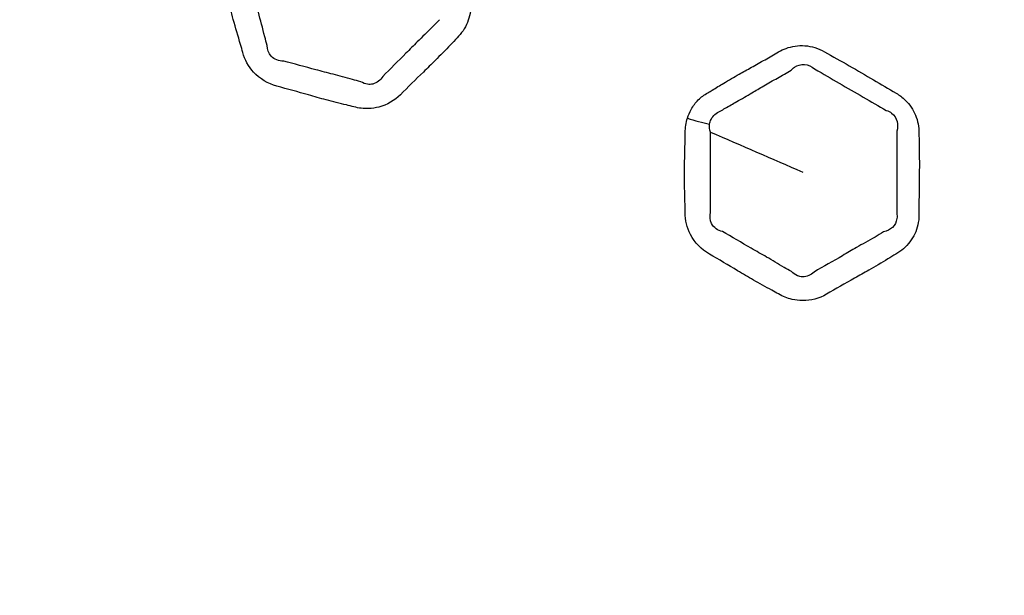
# Model space of a CAD drawing. Units: millimetres. Extents: x 71 to 5399, y -246 to 2899.
# Drawn here: x 2680 to 2711, y 1541 to 1559 of the extents above; entities that cross this region are included whole.
import ezdxf

# ---------------------------------------------------------------- set-up
doc = ezdxf.new("R2010")
doc.units = ezdxf.units.MM
doc.header["$LTSCALE"] = 10
doc.layers.add('Visible (ISO)', color=7, linetype='Continuous', lineweight=35)
doc.layers.add('Visible Narrow (ISO)', color=7, linetype='Continuous', lineweight=25)

msp = doc.modelspace()

# ---------------------------------------------------------------- linework, layer by layer
at = {"layer": 'Visible (ISO)'}
for radius in [197.4, 197, 157, 136.095, 126.93]:
    msp.add_circle((2675.119, 1503.392), radius, dxfattribs=at)
at = {"layer": 'Visible Narrow (ISO)'}
for radius in [196.982, 196.402, 157.439, 157.019, 131.043]:
    msp.add_circle((2675.119, 1503.392), radius, dxfattribs=at)
msp.add_ellipse((2701.343, 1556.817), major_axis=(1.908, -0.6), ratio=0.256595, start_param=4.673152, end_param=5.039762, dxfattribs=at)
for points, knots in [([(2686.522, 1561.275), (2686.516, 1561.124), (2686.533, 1560.971), (2686.573, 1560.824), (2686.634, 1560.593), (2686.69, 1560.361), (2686.802, 1559.897), (2686.859, 1559.665), (2686.993, 1559.173), (2687.072, 1558.914), (2687.173, 1558.57), (2687.198, 1558.487), (2687.22, 1558.402), (2687.281, 1558.176), (2687.396, 1557.961), (2687.75, 1557.576), (2688.008, 1557.423), (2688.287, 1557.348), (2688.616, 1557.26), (2688.945, 1557.169), (2689.457, 1557.022), (2689.641, 1556.97), (2690.037, 1556.865), (2690.248, 1556.814), (2690.537, 1556.744), (2690.616, 1556.724), (2690.694, 1556.704), (2690.842, 1556.664), (2690.997, 1556.645), (2691.26, 1556.654), (2691.37, 1556.67), (2691.729, 1556.765), (2691.962, 1556.901), (2692.144, 1557.083), (2692.382, 1557.322), (2692.622, 1557.559), (2692.987, 1557.911), (2693.109, 1558.03), (2693.393, 1558.313), (2693.552, 1558.479), (2693.779, 1558.716), (2693.847, 1558.787), (2693.916, 1558.856), (2694.054, 1558.995), (2694.167, 1559.161), (2694.314, 1559.522), (2694.349, 1559.718), (2694.339, 1560.021), (2694.324, 1560.128), (2694.296, 1560.233), (2694.231, 1560.472), (2694.167, 1560.712), (2694.044, 1561.192), (2693.985, 1561.433), (2693.86, 1561.906), (2693.794, 1562.139), (2693.695, 1562.481), (2693.663, 1562.591), (2693.633, 1562.701), (2693.585, 1562.882), (2693.501, 1563.058), (2693.269, 1563.361), (2693.12, 1563.49), (2692.848, 1563.641), (2692.737, 1563.686), (2692.622, 1563.717), (2692.357, 1563.788), (2692.093, 1563.859), (2691.549, 1564.012), (2691.268, 1564.092), (2690.7, 1564.242), (2690.41, 1564.31), (2690.123, 1564.386), (2689.914, 1564.442), (2689.692, 1564.452), (2689.284, 1564.372), (2689.098, 1564.291), (2688.866, 1564.128), (2688.8, 1564.073), (2688.739, 1564.012), (2688.624, 1563.897), (2688.51, 1563.782), (2688.279, 1563.554), (2688.162, 1563.441), (2687.941, 1563.226), (2687.836, 1563.124), (2687.599, 1562.89), (2687.467, 1562.757), (2687.24, 1562.523), (2687.144, 1562.423), (2687.009, 1562.284), (2686.971, 1562.245), (2686.932, 1562.206), (2686.844, 1562.118), (2686.767, 1562.018), (2686.643, 1561.804), (2686.596, 1561.688), (2686.541, 1561.473), (2686.526, 1561.374), (2686.522, 1561.275)], [0, 0, 0, 0, 0.01899, 0.01899, 0.01899, 0.048723, 0.048723, 0.078458, 0.078458, 0.112082, 0.112082, 0.122935, 0.122935, 0.122935, 0.152003, 0.152003, 0.186921, 0.186921, 0.186921, 0.228252, 0.228252, 0.251444, 0.251444, 0.277784, 0.277784, 0.287544, 0.287544, 0.287544, 0.306105, 0.306105, 0.319535, 0.319535, 0.351527, 0.351527, 0.351527, 0.39344, 0.39344, 0.414616, 0.414616, 0.443285, 0.443285, 0.455464, 0.455464, 0.455464, 0.479898, 0.479898, 0.504336, 0.504336, 0.517751, 0.517751, 0.517751, 0.54858, 0.54858, 0.57941, 0.57941, 0.609532, 0.609532, 0.623719, 0.623719, 0.623719, 0.647143, 0.647143, 0.670571, 0.670571, 0.684958, 0.684958, 0.684958, 0.718127, 0.718127, 0.753436, 0.753436, 0.789405, 0.789405, 0.789405, 0.815639, 0.815639, 0.839994, 0.839994, 0.850671, 0.850671, 0.850671, 0.870892, 0.870892, 0.891115, 0.891115, 0.909256, 0.909256, 0.93257, 0.93257, 0.949804, 0.949804, 0.956638, 0.956638, 0.956638, 0.972114, 0.972114, 0.987592, 0.987592, 1, 1, 1, 1]), ([(2687.984, 1558.622), (2687.956, 1558.716), (2687.932, 1558.805), (2687.836, 1559.164), (2687.774, 1559.415), (2687.648, 1559.886), (2687.586, 1560.107), (2687.46, 1560.564), (2687.395, 1560.799), (2687.334, 1561.044)], [-0.1229348, -0.1229348, -0.1229348, -0.1229348, -0.1120823, -0.1120823, -0.0784582, -0.0784582, -0.0487229, -0.0487229, -0.0189898, -0.0189898, -0.0189898, -0.0189898]), ([(2693.366, 1559.428), (2693.292, 1559.347), (2693.22, 1559.275), (2692.985, 1559.042), (2692.829, 1558.89), (2692.556, 1558.618), (2692.439, 1558.499), (2692.083, 1558.139), (2691.826, 1557.891), (2691.593, 1557.655)], [-0.4554636, -0.4554636, -0.4554636, -0.4554636, -0.4432853, -0.4432853, -0.4146157, -0.4146157, -0.3934403, -0.3934403, -0.3515269, -0.3515269, -0.3515269, -0.3515269]), ([(2688.498, 1558.136), (2688.352, 1558.124), (2688.201, 1558.183), (2688.027, 1558.377), (2687.985, 1558.495), (2687.984, 1558.622)], [-0.18692081, -0.18692081, -0.18692081, -0.18692081, -0.15200276, -0.15200276, -0.12293478, -0.12293478, -0.12293478, -0.12293478]), ([(2701.115, 1556.352), (2701.069, 1556.207), (2701.047, 1556.055), (2701.047, 1555.902), (2701.046, 1555.664), (2701.04, 1555.425), (2701.028, 1554.948), (2701.024, 1554.709), (2701.026, 1554.199), (2701.035, 1553.929), (2701.044, 1553.57), (2701.046, 1553.483), (2701.045, 1553.396), (2701.045, 1553.162), (2701.101, 1552.925), (2701.344, 1552.461), (2701.553, 1552.246), (2701.803, 1552.102), (2702.098, 1551.931), (2702.393, 1551.759), (2702.849, 1551.484), (2703.013, 1551.386), (2703.368, 1551.182), (2703.559, 1551.078), (2703.82, 1550.935), (2703.891, 1550.896), (2703.961, 1550.856), (2704.093, 1550.779), (2704.238, 1550.721), (2704.495, 1550.662), (2704.605, 1550.649), (2704.977, 1550.647), (2705.237, 1550.718), (2705.46, 1550.847), (2705.752, 1551.016), (2706.045, 1551.183), (2706.489, 1551.429), (2706.638, 1551.512), (2706.985, 1551.712), (2707.182, 1551.831), (2707.462, 1552.002), (2707.546, 1552.052), (2707.63, 1552.101), (2707.8, 1552.199), (2707.952, 1552.33), (2708.188, 1552.642), (2708.272, 1552.822), (2708.341, 1553.117), (2708.354, 1553.225), (2708.353, 1553.333), (2708.353, 1553.581), (2708.353, 1553.829), (2708.359, 1554.325), (2708.364, 1554.572), (2708.366, 1555.062), (2708.362, 1555.304), (2708.355, 1555.66), (2708.353, 1555.774), (2708.353, 1555.888), (2708.353, 1556.076), (2708.317, 1556.267), (2708.172, 1556.62), (2708.061, 1556.783), (2707.837, 1557), (2707.742, 1557.072), (2707.639, 1557.131), (2707.401, 1557.268), (2707.164, 1557.405), (2706.678, 1557.694), (2706.428, 1557.844), (2705.918, 1558.136), (2705.656, 1558.276), (2705.399, 1558.425), (2705.211, 1558.533), (2704.999, 1558.6), (2704.584, 1558.628), (2704.384, 1558.598), (2704.117, 1558.501), (2704.039, 1558.464), (2703.965, 1558.421), (2703.824, 1558.34), (2703.684, 1558.259), (2703.401, 1558.098), (2703.259, 1558.019), (2702.99, 1557.869), (2702.862, 1557.798), (2702.573, 1557.633), (2702.411, 1557.539), (2702.131, 1557.371), (2702.013, 1557.299), (2701.846, 1557.2), (2701.799, 1557.172), (2701.751, 1557.144), (2701.643, 1557.082), (2701.544, 1557.006), (2701.369, 1556.831), (2701.293, 1556.731), (2701.184, 1556.538), (2701.144, 1556.446), (2701.115, 1556.352)], [0, 0, 0, 0, 0.01899, 0.01899, 0.01899, 0.048723, 0.048723, 0.078458, 0.078458, 0.112082, 0.112082, 0.122935, 0.122935, 0.122935, 0.152003, 0.152003, 0.186921, 0.186921, 0.186921, 0.228252, 0.228252, 0.251444, 0.251444, 0.277784, 0.277784, 0.287544, 0.287544, 0.287544, 0.306105, 0.306105, 0.319535, 0.319535, 0.351527, 0.351527, 0.351527, 0.39344, 0.39344, 0.414616, 0.414616, 0.443285, 0.443285, 0.455464, 0.455464, 0.455464, 0.479898, 0.479898, 0.504336, 0.504336, 0.517751, 0.517751, 0.517751, 0.54858, 0.54858, 0.57941, 0.57941, 0.609532, 0.609532, 0.623719, 0.623719, 0.623719, 0.647143, 0.647143, 0.670571, 0.670571, 0.684958, 0.684958, 0.684958, 0.718127, 0.718127, 0.753436, 0.753436, 0.789405, 0.789405, 0.789405, 0.815639, 0.815639, 0.839994, 0.839994, 0.850671, 0.850671, 0.850671, 0.870892, 0.870892, 0.891115, 0.891115, 0.909256, 0.909256, 0.93257, 0.93257, 0.949804, 0.949804, 0.956638, 0.956638, 0.956638, 0.972114, 0.972114, 0.987592, 0.987592, 1, 1, 1, 1]), ([(2690.904, 1557.491), (2690.814, 1557.512), (2690.732, 1557.533), (2690.436, 1557.613), (2690.239, 1557.669), (2689.863, 1557.77), (2689.684, 1557.816), (2689.171, 1557.95), (2688.822, 1558.052), (2688.498, 1558.136)], [-0.2875442, -0.2875442, -0.2875442, -0.2875442, -0.2777837, -0.2777837, -0.2514442, -0.2514442, -0.2282519, -0.2282519, -0.1869208, -0.1869208, -0.1869208, -0.1869208]), ([(2702.144, 1556.57), (2702.195, 1556.601), (2702.245, 1556.63), (2702.42, 1556.731), (2702.54, 1556.799), (2702.818, 1556.958), (2702.974, 1557.049), (2703.254, 1557.213), (2703.378, 1557.286), (2703.644, 1557.441), (2703.787, 1557.523), (2704.075, 1557.687), (2704.22, 1557.768), (2704.359, 1557.849)], [-0.9566383, -0.9566383, -0.9566383, -0.9566383, -0.9498043, -0.9498043, -0.9325698, -0.9325698, -0.9092557, -0.9092557, -0.8911148, -0.8911148, -0.8708919, -0.8708919, -0.8506711, -0.8506711, -0.8506711, -0.8506711]), ([(2704.359, 1557.849), (2704.39, 1557.885), (2704.426, 1557.916), (2704.557, 1558.001), (2704.667, 1558.031), (2704.889, 1558.018), (2704.999, 1557.969), (2705.087, 1557.889)], [-0.8506711, -0.8506711, -0.8506711, -0.8506711, -0.83999387, -0.83999387, -0.81563923, -0.81563923, -0.78940546, -0.78940546, -0.78940546, -0.78940546]), ([(2705.087, 1557.889), (2705.368, 1557.734), (2705.612, 1557.586), (2706.107, 1557.299), (2706.356, 1557.158), (2706.851, 1556.874), (2707.095, 1556.73), (2707.331, 1556.594)], [-0.7894055, -0.7894055, -0.7894055, -0.7894055, -0.7534365, -0.7534365, -0.7181266, -0.7181266, -0.684958, -0.684958, -0.684958, -0.684958]), ([(2691.593, 1557.655), (2691.528, 1557.538), (2691.411, 1557.447), (2691.23, 1557.405), (2691.175, 1557.402), (2691.046, 1557.419), (2690.972, 1557.447), (2690.904, 1557.491)], [-0.35152693, -0.35152693, -0.35152693, -0.35152693, -0.31953454, -0.31953454, -0.30610521, -0.30610521, -0.2875442, -0.2875442, -0.2875442, -0.2875442]), ([(2701.811, 1556.161), (2701.818, 1556.214), (2701.832, 1556.265), (2701.883, 1556.372), (2701.923, 1556.425), (2702.021, 1556.512), (2702.079, 1556.547), (2702.144, 1556.57)], [-1, -1, -1, -1, -0.98759248, -0.98759248, -0.97211351, -0.97211351, -0.95663833, -0.95663833, -0.95663833, -0.95663833]), ([(2707.331, 1556.594), (2707.391, 1556.576), (2707.449, 1556.545), (2707.581, 1556.44), (2707.641, 1556.349), (2707.696, 1556.152), (2707.692, 1556.045), (2707.66, 1555.943)], [-0.68495798, -0.68495798, -0.68495798, -0.68495798, -0.67057107, -0.67057107, -0.64714293, -0.64714293, -0.62371853, -0.62371853, -0.62371853, -0.62371853]), ([(2707.66, 1555.943), (2707.664, 1555.818), (2707.664, 1555.702), (2707.663, 1555.345), (2707.66, 1555.114), (2707.66, 1554.637), (2707.662, 1554.391), (2707.662, 1553.887), (2707.659, 1553.631), (2707.66, 1553.385)], [-0.6237185, -0.6237185, -0.6237185, -0.6237185, -0.6095319, -0.6095319, -0.5794102, -0.5794102, -0.5485797, -0.5485797, -0.5177513, -0.5177513, -0.5177513, -0.5177513]), ([(2701.84, 1553.411), (2701.837, 1553.508), (2701.837, 1553.601), (2701.838, 1553.972), (2701.842, 1554.231), (2701.842, 1554.718), (2701.84, 1554.947), (2701.836, 1555.422), (2701.835, 1555.666), (2701.839, 1555.918)], [-0.1229348, -0.1229348, -0.1229348, -0.1229348, -0.1120823, -0.1120823, -0.0784582, -0.0784582, -0.0487229, -0.0487229, -0.0189898, -0.0189898, -0.0189898, -0.0189898]), ([(2702.211, 1552.808), (2702.067, 1552.834), (2701.936, 1552.93), (2701.818, 1553.163), (2701.808, 1553.288), (2701.84, 1553.411)], [-0.18692081, -0.18692081, -0.18692081, -0.18692081, -0.15200276, -0.15200276, -0.12293478, -0.12293478, -0.12293478, -0.12293478]), ([(2707.66, 1553.385), (2707.671, 1553.329), (2707.672, 1553.27), (2707.647, 1553.108), (2707.598, 1553.01), (2707.451, 1552.865), (2707.354, 1552.817), (2707.247, 1552.796)], [-0.51775133, -0.51775133, -0.51775133, -0.51775133, -0.50433619, -0.50433619, -0.47989803, -0.47989803, -0.45546363, -0.45546363, -0.45546363, -0.45546363]), ([(2704.368, 1551.563), (2704.287, 1551.605), (2704.213, 1551.647), (2703.948, 1551.801), (2703.772, 1551.906), (2703.434, 1552.101), (2703.274, 1552.192), (2702.813, 1552.454), (2702.502, 1552.643), (2702.211, 1552.808)], [-0.2875442, -0.2875442, -0.2875442, -0.2875442, -0.2777837, -0.2777837, -0.2514442, -0.2514442, -0.2282519, -0.2282519, -0.1869208, -0.1869208, -0.1869208, -0.1869208]), ([(2707.247, 1552.796), (2707.154, 1552.737), (2707.067, 1552.686), (2706.779, 1552.521), (2706.589, 1552.416), (2706.255, 1552.223), (2706.112, 1552.139), (2705.674, 1551.883), (2705.362, 1551.71), (2705.076, 1551.543)], [-0.4554636, -0.4554636, -0.4554636, -0.4554636, -0.4432853, -0.4432853, -0.4146157, -0.4146157, -0.3934403, -0.3934403, -0.3515269, -0.3515269, -0.3515269, -0.3515269]), ([(2705.076, 1551.543), (2704.982, 1551.446), (2704.846, 1551.389), (2704.661, 1551.394), (2704.607, 1551.406), (2704.487, 1551.455), (2704.422, 1551.502), (2704.368, 1551.563)], [-0.35152693, -0.35152693, -0.35152693, -0.35152693, -0.31953454, -0.31953454, -0.30610521, -0.30610521, -0.2875442, -0.2875442, -0.2875442, -0.2875442])]:
    msp.add_open_spline(points, degree=3, knots=knots, dxfattribs=at)
for points in [[(2701.839, 1555.918), (2701.811, 1555.996), (2701.801, 1556.08), (2701.811, 1556.161)], [(2701.839, 1555.918), (2702.8, 1555.5), (2703.76, 1555.082), (2704.721, 1554.664)]]:
    msp.add_open_spline(points, degree=3, dxfattribs=at)

doc.saveas('drawing.dxf')
